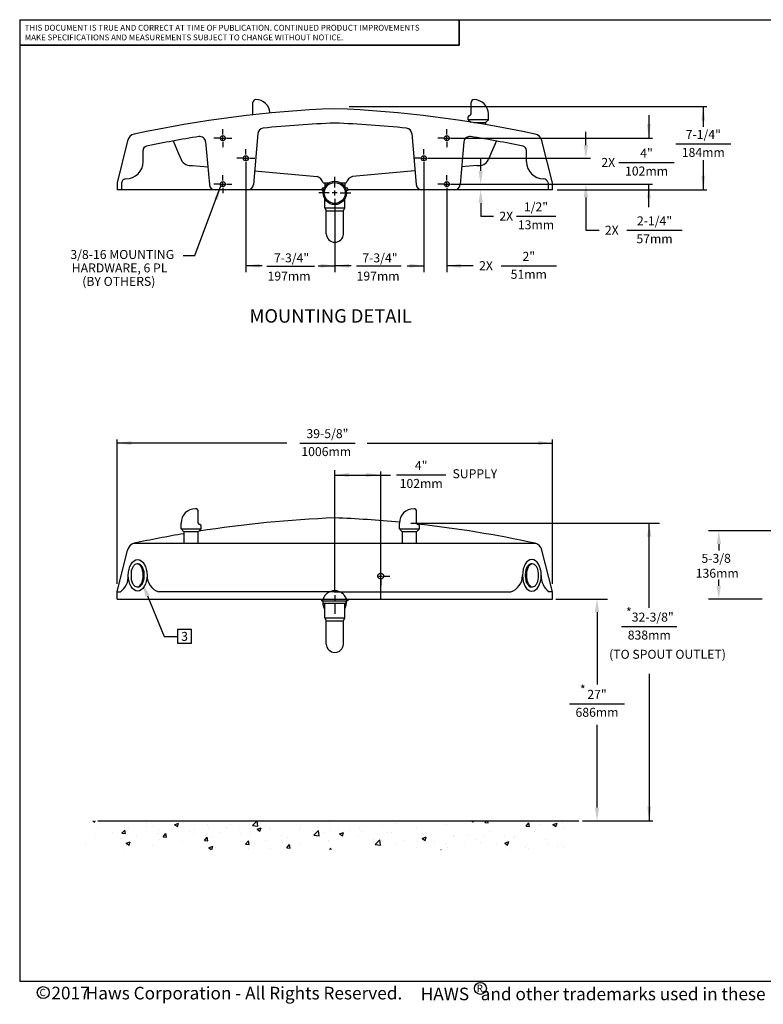
# Model space of a CAD drawing. Extents: x 0.3 to 10.6, y 0 to 7.8.
# Drawn here: x 0.3 to 6.2, y 0 to 7.8 of the extents above; entities that cross this region are included whole.
import ezdxf
from ezdxf.enums import TextEntityAlignment as Align

# ---------------------------------------------------------------- set-up
doc = ezdxf.new("R2010")
doc.units = 0
doc.header["$LTSCALE"] = 2.5
doc.header["$MEASUREMENT"] = 0
doc.linetypes.add('HIDDEN', pattern=[0.375, 0.25, -0.125])
doc.layers.get('0').update_dxf_attribs({"linetype": 'CONTINUOUS'})
for name, color, linetype in [('BOWL', 7, 'CONTINUOUS'), ('DIM1', 1, 'CONTINUOUS'), ('HIDDEN', 2, 'HIDDEN'), ('ROUGH-IN', 1, 'CONTINUOUS'), ('WALL', 7, 'CONTINUOUS'), ('WASTE', 7, 'CONTINUOUS'), ('zBORDER', 8, 'CONTINUOUS'), ('zPAGE', 4, 'CONTINUOUS'), ('zTRADEMARK', 9, 'CONTINUOUS')]:
    doc.layers.add(name, color=color, linetype=linetype)
doc.styles.add('ARIAL', font='ARIAL.TTF')
doc.styles.add('BOLD', font='ARIALBD.TTF')

# ---------------------------------------------------------------- blocks, each defined once
blk = doc.blocks.new('A SIZE_INST')
at = {"layer": 'zBORDER'}
for p, q in [((0.2638, 7.7875), (0.2638, 0.1725)), ((0.2638, 7.7875), (10.4563, 7.7875)), ((0.2638, 0.1725), (10.4563, 0.1725))]:
    blk.add_line(p, q, dxfattribs=at)
at = {"layer": 'zBORDER', "lineweight": 35}
for p in [(3.7437, 7.7875), (0.2638, 7.586)]:
    blk.add_line(p, (3.7437, 7.5867), dxfattribs=at)
at = {"layer": 'zTRADEMARK', "color": 4}
for centre in [(3.9128, 0.1162), (0.4503, 0.0836)]:
    blk.add_circle(centre, 0.0474, dxfattribs=at)
at = {"layer": 'zBORDER', "color": 4, "insert": (0.3038, 7.7467), "char_height": 0.046, "attachment_point": 1, "style": 'ARIAL'}
blk.add_mtext('THIS DOCUMENT IS TRUE AND CORRECT AT TIME OF PUBLICATION. CONTINUED PRODUCT IMPROVEMENTS\\PMAKE SPECIFICATIONS AND MEASUREMENTS SUBJECT TO CHANGE WITHOUT NOTICE.', dxfattribs=at)
at = {"layer": 'zBORDER', "color": 4, "style": 'ARIAL'}
for tag, height, p in [('#1', 0.045, (6.4193, 0.5197)), ('#2', 0.045, (6.8239, 0.5155)), ('REVNAME', 0.045, (7.0574, 0.5158)), ('MODEL(S)', 0.08, (8.4981, 0.4525)), ('PART#', 0.07, (10.1105, 0.4999)), ('NAME1', 0.045, (6.4588, 0.364)), ('NAME2', 0.045, (7.0567, 0.3632)), ('TITLE:', 0.08, (8.4959, 0.3278)), ('REV.', 0.07, (10.1282, 0.3073)), ('NAME3', 0.045, (6.4999, 0.2116)), ('1', 0.0504, (10.0824, 0.2116)), ('X', 0.0504, (10.3312, 0.2116))]:
    blk.add_attdef(tag, text='', height=height, dxfattribs=at).set_placement(p, align=Align.MIDDLE_CENTER)
at = {"layer": 'zBORDER', "color": 4, "style": 'ARIAL', "width": 0.9}
for tag, p in [('DATE2', (6.9573, 0.2116)), ('SC', (7.5641, 0.2116)), ('DWG.TYPE', (8.879, 0.2116))]:
    blk.add_attdef(tag, text='', height=0.045, dxfattribs=at).set_placement(p, align=Align.MIDDLE_CENTER)
at = {"layer": 'zBORDER', "color": 4, "style": 'ARIAL'}
blk.add_attdef('YR', (0.5148, 0.0298), '', height=0.1, dxfattribs=at)
at = {"layer": 'zPAGE', "color": 4, "style": 'ARIAL'}
blk.add_attdef("PG#'S", (10.6009, 6.462), '', height=0.1, rotation=90, dxfattribs=at)
at = {"layer": 'zTRADEMARK', "color": 4, "style": 'ARIAL'}
for s, height, p in [('C', 0.0577, (0.4209, 0.0552)), ('         Haws Corporation - All Rights Reserved.', 0.1, (0.5112, 0.029)), ('HAWS   and other trademarks used in these materials are the exclusive property of Haws Corporation.', 0.1, (3.4399, 0.0223)), ('R', 0.0577, (3.8826, 0.0878))]:
    blk.add_text(s, height=height, dxfattribs=at).set_placement(p)

msp = doc.modelspace()

# ---------------------------------------------------------------- linework, layer by layer
at = {"color": 1}
for p, q in [((6.3323, 3.7398), (5.7186, 3.7398)), ((5.8005, 3.6352), (5.8005, 3.5844)), ((5.8005, 3.3042), (5.8005, 3.3549)), ((6.1446, 3.1995), (5.7186, 3.1995))]:
    msp.add_line(p, q, dxfattribs=at)
at = {"color": 0}
for p, q in [((0.8438, 1.4436), (0.8585, 1.4337)), ((0.8585, 1.4337), (0.8618, 1.4436)), ((1.0263, 1.442), (1.0263, 1.442)), ((1.2692, 1.4318), (1.2692, 1.4318)), ((1.4897, 1.4125), (1.5216, 1.4248)), ((1.4897, 1.4125), (1.5123, 1.3973)), ((1.5121, 1.4215), (1.5121, 1.4215)), ((1.5123, 1.3973), (1.5216, 1.4248)), ((1.53, 1.441), (1.53, 1.441)), ((1.5576, 1.4312), (1.5576, 1.4312)), ((1.755, 1.4113), (1.755, 1.4113)), ((1.9313, 1.4154), (1.9313, 1.4154)), ((2.1089, 1.4063), (2.1443, 1.4432)), ((2.1089, 1.4063), (2.1493, 1.4)), ((2.1493, 1.4), (2.1443, 1.4432)), ((2.1697, 1.4322), (2.1697, 1.4322)), ((2.4855, 1.4071), (2.4855, 1.4071)), ((2.7153, 1.4362), (2.7153, 1.4362)), ((3.1395, 1.4096), (3.1395, 1.4096)), ((3.246, 1.4248), (3.246, 1.4248)), ((3.36, 1.4398), (3.36, 1.4398)), ((3.6458, 1.4141), (3.6458, 1.4141)), ((3.8431, 1.4436), (3.8563, 1.4347)), ((3.8563, 1.4347), (3.8593, 1.4436)), ((3.948, 1.4296), (3.9598, 1.4436)), ((3.948, 1.4296), (3.9752, 1.4272)), ((3.9752, 1.4272), (3.9722, 1.4436)), ((4.2744, 1.401), (4.2963, 1.4272)), ((4.3015, 1.3986), (4.2963, 1.4271)), ((4.3874, 1.4113), (4.3874, 1.4113)), ((4.4875, 1.4135), (4.5194, 1.4258)), ((4.4875, 1.4135), (4.5101, 1.3983)), ((4.5101, 1.3983), (4.5194, 1.4258)), ((4.5597, 1.434), (4.5597, 1.434)), ((0.8579, 1.3359), (0.8579, 1.3359)), ((0.8794, 1.3912), (0.8794, 1.3912)), ((0.9993, 1.3499), (0.9993, 1.3499)), ((1.074, 1.3443), (1.096, 1.3704)), ((1.074, 1.3443), (1.1012, 1.3419)), ((1.0915, 1.368), (1.0915, 1.368)), ((1.1012, 1.3419), (1.096, 1.3704)), ((1.1222, 1.3809), (1.1222, 1.3809)), ((1.2646, 1.3955), (1.2646, 1.3955)), ((1.3213, 1.3971), (1.3213, 1.3971)), ((1.3577, 1.3398), (1.3577, 1.3398)), ((1.3651, 1.3707), (1.3651, 1.3707)), ((1.4004, 1.3157), (1.4223, 1.3419)), ((1.4276, 1.3134), (1.4223, 1.3419)), ((1.608, 1.3604), (1.608, 1.3604)), ((1.639, 1.3411), (1.639, 1.3411)), ((1.645, 1.3777), (1.645, 1.3777)), ((1.7589, 1.3927), (1.7589, 1.3927)), ((1.8509, 1.3501), (1.8509, 1.3501)), ((1.9043, 1.3867), (1.9043, 1.3867)), ((1.9978, 1.401), (1.9978, 1.401)), ((2.0155, 1.3409), (2.0155, 1.3409)), ((2.0938, 1.3399), (2.0938, 1.3399)), ((2.1436, 1.3761), (2.1754, 1.3883)), ((2.1436, 1.3761), (2.1662, 1.3608)), ((2.1662, 1.3608), (2.1754, 1.3883)), ((2.2407, 1.3907), (2.2407, 1.3907)), ((2.2519, 1.375), (2.2519, 1.375)), ((2.3367, 1.3296), (2.3367, 1.3296)), ((2.4836, 1.3805), (2.4836, 1.3805)), ((2.5945, 1.331), (2.6299, 1.3679)), ((2.5945, 1.331), (2.6349, 1.3247)), ((2.6349, 1.3247), (2.6299, 1.3679)), ((2.6725, 1.3492), (2.6725, 1.3492)), ((2.7265, 1.3702), (2.7265, 1.3702)), ((2.7864, 1.3642), (2.7864, 1.3642)), ((2.7975, 1.3397), (2.8293, 1.3519)), ((2.7975, 1.3397), (2.8201, 1.3244)), ((2.8201, 1.3244), (2.8293, 1.3519)), ((2.8741, 1.3641), (2.8741, 1.3641)), ((2.9587, 1.3869), (2.9587, 1.3869)), ((2.9694, 1.3599), (2.9694, 1.3599)), ((3.1797, 1.3509), (3.1797, 1.3509)), ((3.2123, 1.3497), (3.2123, 1.3497)), ((3.4095, 1.38), (3.4095, 1.38)), ((3.4551, 1.3394), (3.4551, 1.3394)), ((3.698, 1.3292), (3.698, 1.3292)), ((3.8138, 1.3358), (3.8138, 1.3358)), ((3.9861, 1.3585), (3.9861, 1.3585)), ((4.2735, 1.3963), (4.2735, 1.3963)), ((4.2744, 1.401), (4.3015, 1.3986)), ((4.34, 1.3579), (4.34, 1.3579)), ((4.4474, 1.3659), (4.4474, 1.3659)), ((4.5736, 1.39), (4.5736, 1.39)), ((0.7841, 1.2643), (0.7841, 1.2643)), ((1.0715, 1.3022), (1.0715, 1.3022)), ((1.1074, 1.2658), (1.1393, 1.278)), ((1.1074, 1.2658), (1.1301, 1.2505)), ((1.1083, 1.25), (1.1083, 1.25)), ((1.1301, 1.2505), (1.1393, 1.278)), ((1.1854, 1.3172), (1.1854, 1.3172)), ((1.3736, 1.2956), (1.3736, 1.2956)), ((1.4004, 1.3157), (1.4276, 1.3134)), ((1.5521, 1.2797), (1.5521, 1.2797)), ((1.7267, 1.2872), (1.7487, 1.3133)), ((1.7267, 1.2872), (1.7539, 1.2848)), ((1.7539, 1.2848), (1.7487, 1.3133)), ((1.7857, 1.3118), (1.7857, 1.3118)), ((2.0531, 1.2586), (2.075, 1.2848)), ((2.0531, 1.2586), (2.0803, 1.2563)), ((2.0803, 1.2563), (2.075, 1.2848)), ((2.0989, 1.2737), (2.0989, 1.2737)), ((2.2128, 1.2887), (2.2128, 1.2887)), ((2.3434, 1.273), (2.3434, 1.273)), ((2.3794, 1.2301), (2.4013, 1.2562)), ((2.3851, 1.3114), (2.3851, 1.3114)), ((2.4066, 1.2277), (2.4013, 1.2562)), ((2.4799, 1.2556), (2.4799, 1.2556)), ((2.5795, 1.3193), (2.5795, 1.3193)), ((2.6088, 1.3185), (2.6088, 1.3185)), ((2.7098, 1.2847), (2.7098, 1.2847)), ((2.8224, 1.3091), (2.8224, 1.3091)), ((2.9461, 1.3188), (2.9461, 1.3188)), ((3.0653, 1.2988), (3.0653, 1.2988)), ((3.08, 1.2557), (3.1155, 1.2926)), ((3.08, 1.2557), (3.1205, 1.2494)), ((3.1205, 1.2494), (3.1155, 1.2926)), ((3.2403, 1.2603), (3.2403, 1.2603)), ((3.3082, 1.2886), (3.3082, 1.2886)), ((3.4126, 1.283), (3.4126, 1.283)), ((3.4513, 1.3032), (3.4832, 1.3154)), ((3.4513, 1.3032), (3.474, 1.288)), ((3.474, 1.288), (3.4832, 1.3154)), ((3.5511, 1.2783), (3.5511, 1.2783)), ((3.6403, 1.2627), (3.6403, 1.2627)), ((3.6999, 1.3208), (3.6999, 1.3208)), ((3.794, 1.268), (3.794, 1.268)), ((3.8739, 1.2947), (3.8739, 1.2947)), ((3.9167, 1.2748), (3.9167, 1.2748)), ((3.9409, 1.3189), (3.9409, 1.3189)), ((4.0368, 1.2578), (4.0368, 1.2578)), ((4.1037, 1.3238), (4.1037, 1.3238)), ((4.1052, 1.2668), (4.1371, 1.279)), ((4.1052, 1.2668), (4.1279, 1.2515)), ((4.1279, 1.2515), (4.1371, 1.279)), ((4.182, 1.3203), (4.182, 1.3203)), ((4.1838, 1.3086), (4.1838, 1.3086)), ((4.4267, 1.2984), (4.4267, 1.2984)), ((4.44, 1.2546), (4.44, 1.2546)), ((4.5564, 1.266), (4.5564, 1.266)), ((1.086, 1.2165), (1.086, 1.2165)), ((1.3158, 1.2456), (1.3158, 1.2456)), ((1.7613, 1.2293), (1.7932, 1.2416)), ((1.7613, 1.2293), (1.781, 1.2161)), ((1.7846, 1.2161), (1.7932, 1.2416)), ((1.8116, 1.2359), (1.8116, 1.2359)), ((2.0781, 1.2274), (2.0781, 1.2274)), ((2.2463, 1.2236), (2.2463, 1.2236)), ((2.3794, 1.2301), (2.4066, 1.2277)), ((2.718, 1.2161), (2.7277, 1.2277)), ((2.7298, 1.2161), (2.7277, 1.2277)), ((3.1264, 1.2453), (3.1264, 1.2453)), ((3.404, 1.2285), (3.404, 1.2285)), ((3.5999, 1.2161), (3.6011, 1.2173)), ((3.6012, 1.2161), (3.6011, 1.2173)), ((3.6514, 1.2292), (3.6514, 1.2292)), ((4.1538, 1.2169), (4.1538, 1.2169)), ((4.2677, 1.2319), (4.2677, 1.2319)), ((4.2797, 1.2475), (4.2797, 1.2475)), ((4.2911, 1.2204), (4.2911, 1.2204)), ((4.5226, 1.2373), (4.5226, 1.2373)), ((4.5681, 1.2385), (4.5681, 1.2385))]:
    msp.add_line(p, q, dxfattribs=at)
at = {"extrusion": (0, 0, -1)}
msp.add_ellipse((1.1981, 3.3872), major_axis=(0, 0.1251), ratio=0.592655, start_param=3.141593, end_param=9.424778, dxfattribs=at)
msp.add_ellipse((4.3201, 3.3872), major_axis=(0, 0.1251), ratio=0.592655, start_param=3.141593, end_param=9.424778)
at = {"color": 1}
for points in [[(5.7831, 3.6352), (5.818, 3.6352), (5.8005, 3.7398)], [(5.7831, 3.3042), (5.818, 3.3042), (5.8005, 3.1995)]]:
    msp.add_solid(points, dxfattribs=at)
at = {"layer": 'BOWL'}
for p, q in [((1.6785, 3.8007), (1.6785, 3.8916)), ((3.4075, 3.8007), (3.4075, 3.8916)), ((1.542, 3.7552), (1.542, 3.8007)), ((1.542, 3.7552), (1.7012, 3.7552)), ((1.5647, 3.7324), (1.542, 3.7552)), ((1.7012, 3.7552), (1.6785, 3.7324)), ((1.7012, 3.7552), (1.7012, 3.7779)), ((3.271, 3.7552), (3.271, 3.8007)), ((3.271, 3.7552), (3.4302, 3.7552)), ((3.2937, 3.7324), (3.271, 3.7552)), ((3.4302, 3.7552), (3.4075, 3.7324)), ((3.4302, 3.7552), (3.4302, 3.7779)), ((1.5647, 3.7324), (1.5647, 3.6414)), ((1.6785, 3.7324), (1.5647, 3.7324)), ((1.6785, 3.6414), (1.6785, 3.7324)), ((3.2937, 3.7324), (3.2937, 3.6414)), ((3.4075, 3.7324), (3.2937, 3.7324)), ((3.4075, 3.6414), (3.4075, 3.7324)), ((1.0358, 3.2564), (1.1185, 3.5873)), ((1.1712, 3.6414), (4.347, 3.6414)), ((4.4824, 3.2564), (4.3997, 3.5873)), ((1.0358, 3.1995), (1.0358, 3.2564)), ((1.0358, 3.2564), (1.0616, 3.2564)), ((1.0358, 3.1995), (4.4824, 3.1995)), ((1.4848, 3.2564), (1.3657, 3.2564)), ((1.5697, 3.2564), (1.4848, 3.2564)), ((1.7396, 3.2564), (1.5697, 3.2564)), ((2.0795, 3.2564), (1.7396, 3.2564)), ((2.7591, 3.2564), (2.0795, 3.2564)), ((2.7591, 3.2564), (3.4387, 3.2564)), ((3.4387, 3.2564), (3.7786, 3.2564)), ((3.7786, 3.2564), (3.9485, 3.2564)), ((3.9485, 3.2564), (4.1525, 3.2564)), ((4.4824, 3.2564), (4.4566, 3.2564)), ((4.4824, 3.1995), (4.4824, 3.2564))]:
    msp.add_line(p, q, dxfattribs=at)
for centre, radius, start, end in [((1.6557, 3.8007), 0.1137, 90, 180), ((1.6571, 3.893), 0.0215, 356.47438, 93.52562), ((3.3847, 3.8007), 0.1137, 90, 180), ((3.386, 3.893), 0.0215, 356.47438, 93.52562), ((3.1273, -5.45), 9.2995, 92.26942, 98.93707), ((2.3908, -5.45), 9.2995, 84.568, 87.73058), ((1.6948, 3.8056), 0.0171, 196.92751, 253.07249), ((1.6892, 3.7772), 0.0121, 3.36646, 86.63354), ((3.4238, 3.8056), 0.0171, 196.92751, 253.07249), ((2.3908, -5.45), 9.2995, 77.85693, 83.6956), ((3.4181, 3.7772), 0.0121, 3.36646, 86.63354), ((3.1273, -5.45), 9.2995, 99.67331, 102.14307), ((1.1855, 3.5747), 0.0682, 102.14307, 169.33022), ((4.3327, 3.5747), 0.0682, 10.66978, 77.85693), ((1.2539, 3.4001), 0.1083, 151.58316, 186.99726), ((1.2164, 3.4205), 0.0656, 127.47758, 151.58316), ((1.1931, 3.4508), 0.0273, 89.73302, 127.47758), ((1.1931, 3.4508), 0.0273, 51.98845, 89.73302), ((1.2023, 3.4508), 0.0273, 89.73302, 99.65248), ((1.2023, 3.4508), 0.0273, 51.98845, 89.73302), ((1.1696, 3.4207), 0.0656, 27.88287, 51.98845), ((1.1787, 3.4207), 0.0656, 27.88287, 51.98845), ((1.1318, 3.4007), 0.1083, 12.22964, 27.88287), ((1.141, 3.4007), 0.1083, 12.22964, 27.88287), ((4.3772, 3.4007), 0.1083, 152.11713, 167.77036), ((4.3864, 3.4007), 0.1083, 152.11713, 167.77036), ((4.3395, 3.4207), 0.0656, 128.01155, 152.11713), ((4.3486, 3.4207), 0.0656, 128.01155, 152.11713), ((4.3159, 3.4508), 0.0273, 90.26698, 128.01155), ((4.3251, 3.4508), 0.0273, 90.26698, 128.01155), ((4.3159, 3.4508), 0.0273, 80.34752, 90.26698), ((4.3251, 3.4508), 0.0273, 52.52242, 90.26698), ((4.3018, 3.4205), 0.0656, 28.41684, 52.52242), ((4.2643, 3.4001), 0.1083, 353.00274, 28.41684), ((0.9734, 3.3787), 0.1507, 305.78828, 3.24761), ((1.2538, 3.3736), 0.1083, 172.94129, 207.88287), ((1.072, 3.3877), 0.1695, 347.23639, 359.73302), ((1.072, 3.3877), 0.1695, 359.73302, 12.22964), ((1.0812, 3.3877), 0.1695, 347.23639, 359.73302), ((1.0812, 3.3877), 0.1695, 359.73302, 12.22964), ((1.4071, 3.3848), 0.1349, 178.96405, 252.11715), ((4.1111, 3.3848), 0.1349, 287.88285, 1.03595), ((4.437, 3.3877), 0.1695, 167.77036, 180.26698), ((4.437, 3.3877), 0.1695, 180.26698, 192.76361), ((4.4462, 3.3877), 0.1695, 167.77036, 180.26698), ((4.4462, 3.3877), 0.1695, 180.26698, 192.76361), ((4.2644, 3.3736), 0.1083, 332.11713, 7.05871), ((4.5447, 3.3787), 0.1507, 176.75239, 234.21172), ((1.2161, 3.3537), 0.0656, 207.88287, 231.98845), ((1.1925, 3.3235), 0.0273, 231.98845, 269.73302), ((1.1925, 3.3235), 0.0273, 269.73302, 307.47758), ((1.2017, 3.3235), 0.0273, 260.34752, 269.73302), ((1.2017, 3.3235), 0.0273, 269.73302, 307.47758), ((1.1692, 3.3539), 0.0656, 307.47758, 331.58316), ((1.1784, 3.3539), 0.0656, 307.47758, 331.58316), ((1.1317, 3.3742), 0.1083, 331.58316, 347.23639), ((1.1409, 3.3742), 0.1083, 331.58316, 347.23639), ((4.3773, 3.3742), 0.1083, 192.76361, 208.41684), ((4.3865, 3.3742), 0.1083, 192.76361, 208.41684), ((4.3398, 3.3539), 0.0656, 208.41684, 232.52242), ((4.349, 3.3539), 0.0656, 208.41684, 232.52242), ((4.3165, 3.3235), 0.0273, 232.52242, 270.26698), ((4.3257, 3.3235), 0.0273, 232.52242, 270.26698), ((4.3165, 3.3235), 0.0273, 270.26698, 279.65248), ((4.3257, 3.3235), 0.0273, 270.26698, 308.01155), ((4.3021, 3.3537), 0.0656, 308.01155, 332.11713)]:
    msp.add_arc(centre, radius, start, end, dxfattribs=at)
at = {"layer": 'DIM1'}
for p, q in [((1.0358, 3.3189), (1.0358, 4.463)), ((4.4824, 3.3189), (4.4824, 4.463)), ((2.3791, 4.4346), (1.0358, 4.4346)), ((2.4824, 4.4346), (2.9198, 4.4346)), ((3.0163, 4.4346), (4.4824, 4.4346)), ((2.7591, 3.2506), (2.7591, 4.219)), ((2.7591, 4.1819), (3.1231, 4.1819)), ((3.1218, 4.1816), (3.1996, 4.1816)), ((3.1231, 3.1973), (3.1231, 4.2104)), ((3.1231, 3.4132), (3.1231, 4.1993)), ((3.2481, 4.1826), (3.639, 4.1826)), ((3.3621, 3.8007), (5.3316, 3.8007)), ((3.1231, 3.4108), (3.1231, 3.4524)), ((3.1079, 3.3815), (3.1383, 3.3815)), ((3.1231, 3.3663), (3.1231, 3.3967)), ((3.1524, 3.3815), (3.194, 3.3815)), ((3.1231, 3.3522), (3.1231, 3.3106)), ((2.7591, 3.2295), (2.7591, 3.1889)), ((2.7591, 3.1659), (2.7591, 3.0825)), ((1.6236, 2.9589), (1.5139, 2.9589)), ((1.5139, 2.9589), (1.5139, 2.8492)), ((1.6236, 2.8492), (1.6236, 2.9589)), ((1.5139, 2.8492), (1.6236, 2.8492))]:
    msp.add_line(p, q, dxfattribs=at)
msp.add_lwpolyline([(1.2761, 3.226), (1.4092, 2.904), (1.5139, 2.904)], dxfattribs=at)
for points in [[(1.1485, 4.4188), (1.1485, 4.4504), (1.0358, 4.4346)], [(4.3697, 4.4504), (4.3697, 4.4188), (4.4824, 4.4346)], [(2.8717, 4.1661), (2.8717, 4.1978), (2.7591, 4.1819)], [(3.0104, 4.1978), (3.0104, 4.1661), (3.1231, 4.1819)], [(1.26, 3.2193), (1.2361, 3.3227), (1.2922, 3.2326)]]:
    msp.add_solid(points, dxfattribs=at)
at = {"layer": 'HIDDEN', "color": 0}
msp.add_circle((3.1231, 3.3815), 0.0227, dxfattribs=at)
at = {"layer": 'ROUGH-IN', "color": 0}
for p, q in [((2.1107, 7.041), (2.1107, 7.132)), ((3.8397, 7.041), (3.8397, 7.132)), ((3.8169, 6.9955), (3.8169, 7.0182)), ((3.9762, 6.9955), (3.9762, 7.041)), ((3.9762, 6.9955), (3.8169, 6.9955)), ((3.8169, 6.9955), (3.8355, 6.9769)), ((3.8618, 6.9727), (3.9534, 6.9727)), ((3.9534, 6.9727), (3.9762, 6.9955)), ((3.9534, 6.9727), (3.9534, 6.9576)), ((2.1498, 6.8869), (2.1144, 6.4814)), ((3.3683, 6.8869), (3.4038, 6.4814)), ((1.1185, 6.8277), (1.0358, 6.4967)), ((1.4785, 6.8269), (1.5192, 6.7327)), ((1.7362, 6.8209), (1.7659, 6.4814)), ((3.782, 6.8209), (3.7523, 6.4814)), ((4.0396, 6.8269), (3.9989, 6.7327)), ((4.4824, 6.4967), (4.3997, 6.8277)), ((1.2406, 6.6631), (1.2406, 6.7525)), ((1.5192, 6.7327), (1.542, 6.6801)), ((3.9989, 6.7327), (3.9762, 6.6801)), ((4.2776, 6.6631), (4.2776, 6.7525)), ((1.633, 6.6332), (1.7535, 6.6226)), ((3.8852, 6.6332), (3.7647, 6.6226)), ((2.1239, 6.59), (2.6196, 6.5463)), ((3.3943, 6.59), (2.8986, 6.5463)), ((1.0358, 6.4967), (1.0358, 6.4398)), ((1.072, 6.5008), (1.0699, 6.4925)), ((1.0699, 6.4925), (1.0699, 6.4398)), ((2.6683, 6.4961), (2.7143, 6.4961)), ((2.6795, 6.4961), (2.6795, 6.4622)), ((2.6795, 6.4762), (2.6896, 6.4762)), ((2.8038, 6.4961), (2.8499, 6.4961)), ((2.8285, 6.4762), (2.8387, 6.4762)), ((2.8387, 6.4961), (2.8387, 6.4622)), ((4.4482, 6.4925), (4.4482, 6.4398)), ((4.4824, 6.4398), (4.4824, 6.4967)), ((2.6581, 6.4398), (1.0358, 6.4398)), ((2.6581, 6.4343), (2.6581, 6.4457)), ((2.6694, 6.4343), (2.6581, 6.4343)), ((2.6581, 6.4343), (2.6687, 6.4343)), ((2.6694, 6.457), (2.6767, 6.457)), ((2.8415, 6.457), (2.8514, 6.457)), ((2.8495, 6.4343), (2.8514, 6.4343)), ((2.8628, 6.4343), (2.8514, 6.4343)), ((2.8628, 6.4457), (2.8628, 6.4343)), ((4.4824, 6.4398), (2.8628, 6.4398)), ((2.6808, 6.2978), (2.6808, 6.3663)), ((2.8401, 6.2978), (2.8401, 6.3709)), ((2.6808, 6.2978), (2.8401, 6.2978)), ((2.6808, 6.2978), (2.6922, 6.275)), ((2.6922, 6.275), (2.8287, 6.275)), ((2.6922, 6.0908), (2.6922, 6.275)), ((2.8287, 6.275), (2.8401, 6.2978)), ((2.8287, 6.0908), (2.8287, 6.275))]:
    msp.add_line(p, q, dxfattribs=at)
at = {"layer": 'ROUGH-IN'}
for p, q in [((2.8734, 7.0996), (5.7062, 7.0996)), ((5.6778, 7.0996), (5.6778, 6.9403)), ((5.2468, 7.0313), (5.2468, 6.8493)), ((1.8719, 6.8786), (1.8719, 6.9202)), ((1.8719, 6.829), (1.8719, 6.8696)), ((3.6463, 6.8786), (3.6463, 6.9202)), ((3.6463, 6.829), (3.6463, 6.8696)), ((4.7477, 6.7947), (4.7477, 6.8994)), ((1.8426, 6.8493), (1.801, 6.8493)), ((1.8516, 6.8493), (1.8922, 6.8493)), ((1.8719, 6.82), (1.8719, 6.7784)), ((1.9012, 6.8493), (1.9428, 6.8493)), ((3.617, 6.8493), (3.5754, 6.8493)), ((3.626, 6.8493), (3.6666, 6.8493)), ((3.6463, 6.82), (3.6463, 6.7784)), ((3.6756, 6.8493), (3.7172, 6.8493)), ((3.7172, 6.8493), (5.2753, 6.8493)), ((5.4591, 6.804), (5.8965, 6.804)), ((2.0539, 6.7194), (2.0539, 6.761)), ((2.0539, 6.6698), (2.0539, 6.7104)), ((3.4643, 6.7194), (3.4643, 6.761)), ((3.4643, 6.6698), (3.4643, 6.7104)), ((2.0246, 6.6901), (1.983, 6.6901)), ((2.0336, 6.6901), (2.0742, 6.6901)), ((2.0539, 6.6608), (2.0539, 6.6192)), ((2.0832, 6.6901), (2.1248, 6.6901)), ((3.435, 6.6901), (3.3934, 6.6901)), ((3.444, 6.6901), (3.4846, 6.6901)), ((3.4643, 6.6608), (3.4643, 6.6192)), ((3.4936, 6.6901), (3.5352, 6.6901)), ((3.5221, 6.6901), (4.7855, 6.6901)), ((3.915, 6.59), (3.915, 6.6946)), ((5.0095, 6.6564), (5.447, 6.6564)), ((5.6778, 6.6749), (5.6778, 6.4398)), ((1.8719, 6.5147), (1.8719, 6.5563)), ((2.0539, 6.6262), (2.0539, 5.7885)), ((3.4643, 6.6262), (3.4643, 5.7885)), ((3.6463, 6.5147), (3.6463, 6.5563)), ((1.8426, 6.4853), (1.801, 6.4853)), ((1.8516, 6.4853), (1.8922, 6.4853)), ((1.8719, 6.465), (1.8719, 6.5057)), ((1.9012, 6.4853), (1.9428, 6.4853)), ((2.7591, 6.4586), (2.7591, 6.542)), ((3.617, 6.4853), (3.5754, 6.4853)), ((3.626, 6.4853), (3.6666, 6.4853)), ((3.6463, 6.465), (3.6463, 6.5057)), ((3.6756, 6.4853), (3.7172, 6.4853)), ((3.7172, 6.4853), (5.2753, 6.4853)), ((4.4462, 6.5008), (4.4482, 6.4925)), ((4.6155, 6.4853), (4.7649, 6.4853)), ((5.2468, 6.3033), (5.2468, 6.4853)), ((1.6514, 5.921), (1.8576, 6.4714)), ((1.8719, 6.456), (1.8719, 6.4144)), ((2.7158, 6.4153), (2.6324, 6.4153)), ((2.7794, 6.4153), (2.7388, 6.4153)), ((2.7591, 6.395), (2.7591, 6.4357)), ((2.8024, 6.4153), (2.8858, 6.4153)), ((3.6463, 6.456), (3.6463, 6.4144)), ((3.6463, 6.4181), (3.6463, 5.7885)), ((4.5197, 6.4398), (5.7062, 6.4398)), ((2.7591, 6.3699), (2.7591, 5.7885)), ((3.915, 6.3352), (3.915, 6.2306)), ((4.7477, 6.3807), (4.7477, 6.1199)), ((3.915, 6.2306), (4.0167, 6.2306)), ((4.1978, 6.2306), (4.5101, 6.2306)), ((4.7477, 6.1199), (4.8524, 6.1199)), ((5.0728, 6.1199), (5.5103, 6.1199)), ((1.5585, 5.921), (1.6514, 5.921)), ((2.1846, 5.8386), (2.0539, 5.8386)), ((2.2212, 5.8365), (2.5986, 5.8365)), ((2.6284, 5.8386), (2.7591, 5.8386)), ((2.8898, 5.8386), (2.7591, 5.8386)), ((3.284, 5.8365), (2.9319, 5.8365)), ((3.3336, 5.8386), (3.4643, 5.8386)), ((3.8565, 5.8386), (3.6463, 5.8386)), ((4.0769, 5.8386), (4.5144, 5.8386)), ((5.2497, 3.1295), (5.2497, 3.7986)), ((4.5108, 3.1995), (4.9181, 3.1995)), ((4.8362, 3.0949), (4.8362, 2.5241)), ((5.031, 2.9818), (5.4684, 2.9818)), ((5.2497, 2.6077), (5.2497, 1.4436)), ((4.6175, 2.3702), (5.055, 2.3702)), ((4.8362, 1.5482), (4.8362, 2.2044)), ((4.7207, 1.4436), (5.2781, 1.4436)), ((4.7491, 1.4436), (4.9181, 1.4436))]:
    msp.add_line(p, q, dxfattribs=at)
at = {"layer": 'ROUGH-IN', "color": 0}
for centre, radius in [((1.8719, 6.8493), 0.0199), ((3.6463, 6.8493), 0.0199), ((2.0539, 6.6901), 0.0199), ((3.4643, 6.6901), 0.0199), ((1.8719, 6.4853), 0.0199), ((2.7591, 6.4153), 0.0924), ((2.7591, 6.4153), 0.0828), ((3.6463, 6.4853), 0.0199)]:
    msp.add_circle(centre, radius, dxfattribs=at)
for centre, radius, start, end in [((2.1322, 7.1333), 0.0215, 86.47438, 183.52562), ((2.1335, 7.041), 0.1137, 3.56078, 90), ((3.8611, 7.1333), 0.0215, 86.47438, 183.52562), ((3.8624, 7.041), 0.1137, 0, 90), ((3.1273, -2.2097), 9.2995, 92.26942, 102.14307), ((2.0944, 7.046), 0.0171, 313.54476, 343.07249), ((2.3908, -2.2097), 9.2995, 77.85693, 87.73058), ((3.829, 7.0175), 0.0121, 93.36646, 176.63354), ((3.8233, 7.046), 0.0171, 286.92751, 343.07249), ((3.1273, -2.2097), 9.1857, 92.29754, 95.85351), ((2.3908, -2.2097), 9.1857, 84.14649, 87.70246), ((1.1855, 6.815), 0.0682, 102.14307, 169.33022), ((3.1273, -2.2097), 9.1857, 99.04232, 101.67966), ((1.6908, 6.817), 0.0455, 5, 99.04232), ((2.1952, 6.8829), 0.0455, 95.85351, 175), ((3.323, 6.8829), 0.0455, 5, 84.14649), ((3.8274, 6.817), 0.0455, 80.95768, 175), ((2.3908, -2.2097), 9.1857, 78.32034, 80.95768), ((4.3327, 6.815), 0.0682, 10.66978, 77.85693), ((1.2747, 6.7525), 0.0341, 101.67966, 180), ((4.2435, 6.7525), 0.0341, 0, 78.32034), ((1.1041, 6.6631), 0.1365, 270.35205, 0), ((1.6168, 6.7135), 0.0819, 204.06343, 281.38304), ((3.9014, 6.7135), 0.0819, 258.61696, 335.93657), ((4.4141, 6.6631), 0.1365, 180, 269.64795), ((1.1051, 6.4925), 0.0341, 90.35205, 165.98119), ((1.8112, 6.4853), 0.0455, 185, 270), ((2.069, 6.4853), 0.0455, 270, 355), ((2.5877, 6.4667), 0.0858, 20.07193, 68.19889), ((2.9304, 6.4667), 0.0858, 111.80111, 159.92807), ((3.4491, 6.4853), 0.0455, 185, 270), ((3.707, 6.4853), 0.0455, 270, 355), ((4.4131, 6.4925), 0.0341, 14.01881, 89.64795), ((2.6694, 6.4457), 0.0114, 90, 180), ((2.8514, 6.4457), 0.0114, 0, 90), ((2.7605, 6.0938), 0.0683, 182.4559, 356.35048)]:
    msp.add_arc(centre, radius, start, end, dxfattribs=at)
at = {"layer": 'ROUGH-IN'}
for points in [[(5.6619, 6.9869), (5.6936, 6.9869), (5.6778, 7.0996)], [(5.2627, 6.962), (5.231, 6.962), (5.2468, 6.8493)], [(4.7303, 6.7947), (4.7652, 6.7947), (4.7477, 6.6901)], [(3.8976, 6.59), (3.9325, 6.59), (3.915, 6.4853)], [(5.6936, 6.5525), (5.6619, 6.5525), (5.6778, 6.4398)], [(4.7303, 6.3807), (4.7652, 6.3807), (4.7477, 6.4853)], [(5.231, 6.3727), (5.2627, 6.3727), (5.2468, 6.4853)], [(1.8329, 6.3604), (1.8033, 6.3715), (1.8576, 6.4714)], [(3.8976, 6.3352), (3.9325, 6.3352), (3.915, 6.4398)], [(2.1665, 5.8228), (2.1665, 5.8545), (2.0539, 5.8386)], [(2.6465, 5.8545), (2.6465, 5.8228), (2.7591, 5.8386)], [(2.8717, 5.8228), (2.8717, 5.8545), (2.7591, 5.8386)], [(3.3517, 5.8545), (3.3517, 5.8228), (3.4643, 5.8386)], [(3.759, 5.8545), (3.759, 5.8228), (3.6463, 5.8386)], [(5.2323, 3.694), (5.2672, 3.694), (5.2497, 3.7986)], [(4.8188, 3.0949), (4.8537, 3.0949), (4.8362, 3.1995)], [(4.8188, 1.5482), (4.8537, 1.5482), (4.8362, 1.4436)], [(5.2655, 1.5562), (5.2339, 1.5562), (5.2497, 1.4436)]]:
    msp.add_solid(points, dxfattribs=at)
at = {"layer": 'WALL'}
msp.add_line((0.8832, 1.4436), (4.6922, 1.4436), dxfattribs=at)
at = {"layer": 'WASTE'}
for p, q in [((2.6567, 3.1864), (2.6567, 3.1978)), ((2.8615, 3.1978), (2.8615, 3.1864)), ((2.6567, 3.1864), (2.8501, 3.1864)), ((2.6681, 3.1864), (2.6567, 3.1864)), ((2.6655, 3.1736), (2.6653, 3.1704)), ((2.6653, 3.1704), (2.6653, 3.1671)), ((2.6653, 3.1671), (2.6653, 3.1639)), ((2.6653, 3.1639), (2.6655, 3.1607)), ((2.6658, 3.1768), (2.6655, 3.1736)), ((2.6655, 3.1607), (2.6658, 3.1575)), ((2.6662, 3.18), (2.6658, 3.1768)), ((2.6658, 3.1575), (2.6662, 3.1543)), ((2.6667, 3.1832), (2.6662, 3.18)), ((2.6662, 3.1543), (2.6667, 3.1511)), ((2.6673, 3.1864), (2.6667, 3.1832)), ((2.6667, 3.1511), (2.6673, 3.1479)), ((2.6673, 3.1479), (2.668, 3.1448)), ((2.668, 3.1448), (2.6688, 3.1417)), ((2.6681, 3.1637), (2.6681, 3.1864)), ((2.8501, 3.1637), (2.6681, 3.1637)), ((2.6688, 3.1417), (2.6698, 3.1386)), ((2.6698, 3.1386), (2.6708, 3.1355)), ((2.6708, 3.1355), (2.672, 3.1325)), ((2.672, 3.1325), (2.6732, 3.1296)), ((2.6732, 3.1296), (2.6746, 3.1266)), ((2.6746, 3.1266), (2.6761, 3.1238)), ((2.6761, 3.1238), (2.6776, 3.1209)), ((2.6776, 3.1209), (2.6793, 3.1182)), ((2.6795, 3.0499), (2.6795, 3.1637)), ((2.8387, 3.0499), (2.8387, 3.1637)), ((2.8393, 3.1238), (2.8407, 3.1266)), ((2.8407, 3.1266), (2.8421, 3.1296)), ((2.8421, 3.1296), (2.843, 3.1316)), ((2.8487, 3.1832), (2.8481, 3.1864)), ((2.8492, 3.18), (2.8487, 3.1832)), ((2.8496, 3.1768), (2.8492, 3.18)), ((2.8499, 3.1736), (2.8496, 3.1768)), ((2.8498, 3.16), (2.8499, 3.1607)), ((2.85, 3.1704), (2.8499, 3.1736)), ((2.8499, 3.1607), (2.85, 3.1639)), ((2.8501, 3.1671), (2.85, 3.1704)), ((2.85, 3.1639), (2.8501, 3.1671)), ((2.8615, 3.1864), (2.8501, 3.1864)), ((2.8501, 3.1864), (2.8501, 3.1637)), ((2.6795, 3.0499), (2.8387, 3.0499)), ((2.6795, 3.0499), (2.6908, 3.0272)), ((2.8273, 3.0272), (2.8387, 3.0499)), ((2.6908, 3.0272), (2.8273, 3.0272)), ((2.6908, 2.843), (2.6908, 3.0272)), ((2.8273, 2.843), (2.8273, 3.0272))]:
    msp.add_line(p, q, dxfattribs=at)
for centre, radius, start, end in [((2.6681, 3.1978), 0.0114, 171.29918, 180), ((2.8501, 3.1978), 0.0114, 0, 8.70082), ((2.7186, 3.1778), 0.1327, 339.62356, 352.30395), ((2.7591, 2.8459), 0.0683, 182.4559, 356.35048)]:
    msp.add_arc(centre, radius, start, end, dxfattribs=at)
at = {"layer": 'WASTE', "linetype": 'HIDDEN'}
msp.add_arc((2.7591, 3.1681), 0.0972, 18.84669, 161.15331, dxfattribs=at)
at = {"layer": 'WASTE'}
msp.add_point((2.7591, 3.1637), dxfattribs=at)

# ---------------------------------------------------------------- block references
ref = msp.add_blockref('A SIZE_INST', (0, 0))
ref.add_attrib('YR', '2017', (0.5148, 0.0298), dxfattribs={"layer": 'zBORDER', "color": 4, "height": 0.1, "style": 'ARIAL'})

# ---------------------------------------------------------------- texts
at = {"color": 1, "style": 'ARIAL'}
for s, p in [('5-3/8', (5.6634, 3.4866)), ('136mm', (5.618, 3.3683))]:
    msp.add_text(s, height=0.07098, dxfattribs=at).set_placement(p)
at = {"style": 'ARIAL'}
msp.add_text('3', height=0.071, dxfattribs=at).set_placement((1.5423, 2.8685))
at = {"layer": 'DIM1', "style": 'ARIAL'}
for s, p in [('39-5/8"', (2.7011, 4.4517)), ('1006mm', (2.6916, 4.3095)), ('4"', (3.4435, 4.1996)), ('SUPPLY', (3.8689, 4.1343)), ('102mm', (3.4435, 4.0574))]:
    msp.add_text(s, height=0.07098, dxfattribs=at).set_placement(p, align=Align.BOTTOM_CENTER)
msp.add_text(' (TO SPOUT OUTLET)', height=0.070978, dxfattribs=at).set_placement((4.9104, 2.7267))
at = {"layer": 'ROUGH-IN', "style": 'ARIAL'}
for s, p in [('7-1/4"', (5.6778, 6.8211)), ('4"', (5.2282, 6.6735)), ('184mm', (5.6778, 6.6789)), ('2X', (4.9249, 6.5995)), ('102mm', (5.2282, 6.5313)), ('1/2"', (4.3529, 6.2476)), ('2X', (4.1172, 6.1737)), ('13mm', (4.3529, 6.1054)), ('2-1/4"', (5.2916, 6.137)), ('2X', (4.9529, 6.0631)), ('57mm', (5.2916, 5.9948)), ('2"', (4.2957, 5.8557)), ('2X', (3.957, 5.7818)), ('51mm', (4.2957, 5.7135)), ('32-3/8"', (5.2776, 2.9989)), ('838mm', (5.2497, 2.8567)), ('27"', (4.8362, 2.3872)), ('686mm', (4.8362, 2.245))]:
    msp.add_text(s, height=0.07098, dxfattribs=at).set_placement(p, align=Align.BOTTOM_CENTER)
at = {"layer": 'ROUGH-IN'}
for s, height, style, p in [('3/8-16 MOUNTING', 0.070978, 'ARIAL', (0.6652, 5.8928)), ('7-3/4"', 0.07098, 'ARIAL', (2.2777, 5.8657)), ('7-3/4"', 0.07098, 'ARIAL', (2.9776, 5.8657)), ('HARDWARE, 6 PL', 0.070978, 'ARIAL', (0.6763, 5.7863)), ('197mm', 0.07098, 'ARIAL', (2.2268, 5.7217)), ('197mm', 0.07098, 'ARIAL', (2.9318, 5.7217)), ('(BY OTHERS)', 0.070978, 'ARIAL', (0.7594, 5.6799)), ('%%UMOUNTING DETAIL', 0.106467, 'BOLD', (2.0839, 5.3885)), ('*', 0.071, 'ARIAL', (5.0657, 3.0582)), ('*', 0.071, 'ARIAL', (4.7008, 2.4466))]:
    msp.add_text(s, height=height, dxfattribs=dict(at, style=style)).set_placement(p)

doc.saveas('drawing.dxf')
